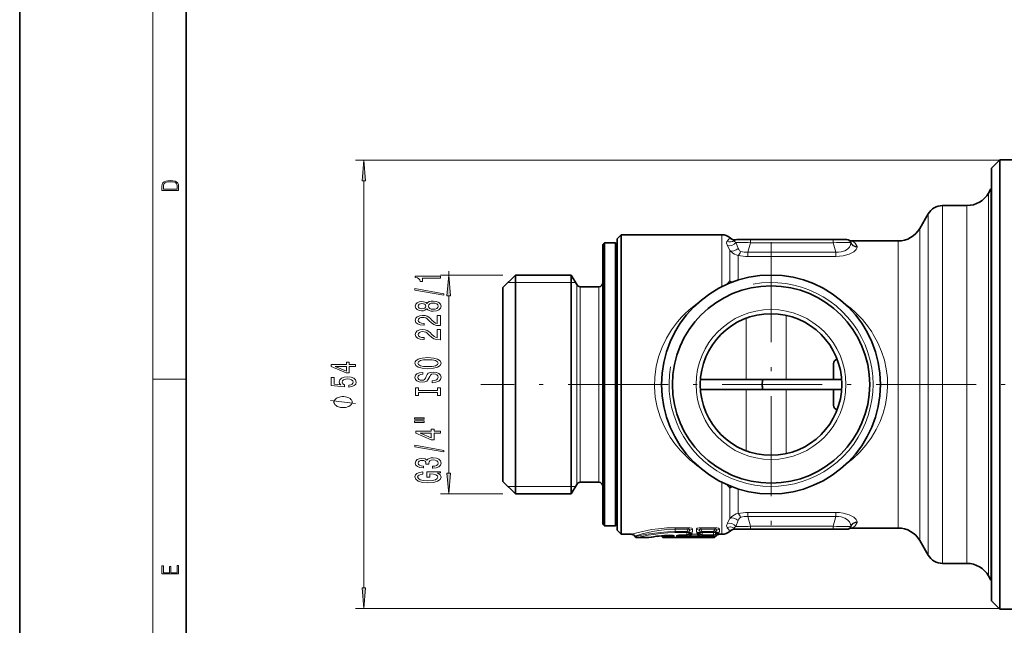
# Model space of a CAD drawing. Extents: x 0 to 210, y 0 to 297.
# Drawn here: x 0 to 118, y 73 to 146 of the extents above; entities that cross this region are included whole.
import ezdxf

# ---------------------------------------------------------------- set-up
doc = ezdxf.new("R2010")
doc.units = 0
doc.linetypes.add('DASHDOT', pattern=[18.5, 12, -3, 0.5, -3])

msp = doc.modelspace()

# ---------------------------------------------------------------- linework, layer by layer
at = {"color": 7, "lineweight": 35}
for p, q in [((0, 297), (0, 0)), ((20, 287), (20, 10)), ((116.76, 127.69), (117.76, 128.69)), ((117.76, 128.69), (117.76, 76.26)), ((120.4, 128.69), (117.76, 128.69)), ((116.76, 127.69), (116.76, 77.21)), ((116.39, 124.7), (116.68, 125.2)), ((113.8, 123.2), (110.87, 123.2)), ((108.13, 120.45), (109.14, 122.2)), ((71.76, 119.2), (72.26, 119.7)), ((72.26, 119.7), (72.26, 110.33)), ((84.34, 119.7), (72.26, 119.7)), ((70.06, 118.5), (70.26, 118.7)), ((70.06, 118.5), (70.06, 86.96)), ((70.26, 118.7), (70.26, 86.78)), ((71.56, 118.7), (70.26, 118.7)), ((71.56, 118.7), (71.56, 86.78)), ((71.76, 118.5), (71.56, 118.7)), ((71.76, 119.2), (71.76, 110.09)), ((71.76, 118.5), (71.76, 86.96)), ((86.14, 119.1), (87.79, 119.1)), ((97.74, 119.1), (87.79, 119.1)), ((97.74, 119.1), (99.38, 119.1)), ((105.53, 118.95), (99.98, 118.95)), ((58.06, 113.35), (59.56, 114.85)), ((59.56, 114.85), (59.56, 90.16)), ((66.25, 114.85), (59.56, 114.85)), ((66.25, 114.85), (66.25, 90.16)), ((66.92, 113.7), (66.25, 114.85)), ((58.06, 113.35), (58.06, 91.48)), ((69.56, 113.45), (67.35, 113.45)), ((71.76, 110.09), (71.76, 84.2)), ((72.26, 110.33), (72.26, 83.7)), ((97.76, 104.2), (97.76, 102.3)), ((81.78, 102.3), (89.29, 102.3)), ((98.74, 102.3), (89.29, 102.3)), ((81.78, 101.1), (89.29, 101.1)), ((98.74, 101.1), (89.29, 101.1)), ((97.66, 101.1), (97.76, 101.1)), ((97.76, 101.1), (97.76, 99.2)), ((58.06, 91.48), (58.06, 90.05)), ((58.06, 90.05), (59.56, 88.55)), ((59.56, 90.16), (59.56, 88.55)), ((66.25, 90.16), (66.25, 88.55)), ((69.56, 89.95), (67.35, 89.95)), ((66.92, 89.7), (66.25, 88.55)), ((66.25, 88.55), (59.56, 88.55)), ((70.06, 86.96), (70.06, 84.9)), ((70.26, 86.78), (70.26, 84.7)), ((71.56, 86.78), (71.56, 84.7)), ((71.76, 86.96), (71.76, 84.9)), ((70.06, 84.9), (70.26, 84.7)), ((71.56, 84.7), (70.26, 84.7)), ((71.76, 84.9), (71.56, 84.7)), ((71.76, 84.2), (72.26, 83.7)), ((86.14, 84.3), (87.79, 84.3)), ((97.74, 84.3), (87.79, 84.3)), ((97.74, 84.3), (99.38, 84.3)), ((105.53, 84.45), (99.98, 84.45)), ((73.47, 83.7), (72.26, 83.7)), ((73.92, 83.43), (73.88, 83.49)), ((75.52, 83.3), (74.17, 83.3)), ((77.09, 83.51), (77.11, 83.49)), ((77.15, 83.43), (77.11, 83.49)), ((83.35, 83.3), (77.4, 83.3)), ((78.5, 83.56), (78.09, 83.58)), ((79.35, 83.59), (80.13, 83.59)), ((80.36, 83.71), (80.43, 83.79)), ((81.7, 83.79), (81.77, 83.71)), ((82, 83.59), (83.36, 83.59)), ((83.59, 83.71), (83.66, 83.79)), ((83.6, 83.43), (83.64, 83.49)), ((84.34, 83.7), (84.05, 83.7)), ((108.13, 82.95), (109.14, 81.2)), ((113.8, 80.2), (110.87, 80.2)), ((116.39, 78.7), (116.68, 78.2)), ((116.76, 77.21), (116.76, 75.71)), ((116.76, 75.71), (117.76, 74.71)), ((117.76, 76.26), (117.76, 74.71)), ((120.4, 74.71), (117.76, 74.71))]:
    msp.add_line(p, q, dxfattribs=at)
at = {"color": 7, "lineweight": 13}
for p, q in [((16, 291), (16, 6)), ((117.76, 128.64), (40.35, 128.64)), ((41.35, 77.28), (41.35, 126.15)), ((116.39, 124.7), (116.39, 112.73)), ((116.68, 125.2), (116.68, 112.97)), ((110.87, 123.2), (110.87, 112.01)), ((113.8, 123.2), (113.8, 112.01)), ((109.14, 122.2), (109.14, 111.53)), ((84.34, 119.7), (84.34, 113.44)), ((108.13, 120.45), (108.13, 110.69)), ((85.33, 117.79), (85.02, 118.39)), ((85.33, 119.33), (85.33, 119.27)), ((85.45, 119.23), (85.33, 119.27)), ((86.31, 118.05), (86.02, 118.78)), ((87.48, 117.59), (87.79, 118.73)), ((87.79, 119.1), (87.79, 118.73)), ((97.74, 118.73), (87.79, 118.73)), ((97.74, 119.1), (97.74, 118.73)), ((98.04, 117.59), (97.74, 118.73)), ((105.53, 118.95), (105.53, 109.97)), ((85.33, 117.79), (85.33, 114.17)), ((86.32, 117.21), (86.32, 114.25)), ((87.48, 117.59), (87.48, 117.08)), ((98.04, 117.59), (87.48, 117.59)), ((98.04, 117.59), (98.04, 117.08)), ((98.04, 117.08), (87.48, 117.08)), ((58.06, 114.85), (50.54, 114.85)), ((51.54, 114.85), (51.54, 115.31)), ((58.66, 113.95), (59.56, 113.95)), ((59.56, 113.95), (66.25, 113.95)), ((66.25, 113.95), (66.77, 113.95)), ((66.92, 113.7), (66.92, 91.17)), ((67.35, 113.45), (67.35, 91.39)), ((69.56, 113.45), (69.56, 91.39)), ((116.39, 112.73), (116.39, 78.7)), ((116.68, 78.2), (116.68, 112.97)), ((51.54, 91.04), (51.54, 112.36)), ((109.14, 81.2), (109.14, 111.53)), ((110.87, 80.2), (110.87, 112.01)), ((113.8, 112.01), (113.8, 80.2)), ((92.07, 102.3), (92.07, 110.01)), ((108.13, 110.69), (108.13, 82.95)), ((87.27, 109.66), (87.27, 102.3)), ((105.53, 109.97), (105.53, 84.45)), ((16, 102.33), (20, 102.33)), ((87.27, 101.1), (87.27, 93.75)), ((92.07, 93.4), (92.07, 101.1)), ((66.92, 91.17), (66.92, 89.7)), ((67.35, 91.39), (67.35, 89.95)), ((69.56, 91.39), (69.56, 89.95)), ((84.34, 83.7), (84.34, 89.96)), ((59.56, 89.45), (58.66, 89.45)), ((66.25, 89.45), (59.56, 89.45)), ((66.77, 89.45), (66.25, 89.45)), ((85.33, 89.24), (85.33, 85.62)), ((86.32, 89.16), (86.32, 86.19)), ((58.06, 88.55), (50.54, 88.55)), ((85.33, 85.62), (85.02, 85.02)), ((86.31, 85.35), (86.02, 84.63)), ((87.48, 86.32), (98.04, 86.32)), ((87.48, 86.32), (87.48, 85.82)), ((87.48, 85.82), (98.04, 85.82)), ((87.48, 85.82), (87.79, 84.67)), ((98.04, 85.82), (97.74, 84.67)), ((98.04, 86.32), (98.04, 85.82)), ((78.76, 84.49), (78.76, 84.3)), ((80.3, 84.49), (78.76, 84.49)), ((80.3, 84.3), (78.76, 84.3)), ((78.76, 84.02), (78.76, 84.3)), ((78.76, 84.02), (80.13, 84.02)), ((78.76, 83.9), (78.76, 84.02)), ((80.3, 84.3), (80.13, 84.02)), ((80.13, 83.9), (80.13, 84.02)), ((80.3, 84.49), (80.3, 84.3)), ((80.43, 84.11), (80.37, 84.02)), ((80.37, 83.72), (80.37, 84.02)), ((80.43, 84.11), (80.42, 83.78)), ((80.83, 84.31), (80.82, 83.98)), ((81.3, 83.98), (81.3, 84.31)), ((81.71, 83.78), (81.7, 84.11)), ((81.7, 84.11), (81.76, 84.02)), ((81.76, 83.72), (81.76, 84.02)), ((81.83, 84.3), (81.83, 84.49)), ((81.83, 84.49), (83.53, 84.49)), ((81.83, 84.3), (83.53, 84.3)), ((81.83, 84.3), (82, 84.02)), ((82, 84.02), (83.36, 84.02)), ((82, 83.9), (82, 84.02)), ((83.53, 84.3), (83.36, 84.02)), ((83.36, 83.9), (83.36, 84.02)), ((83.53, 84.3), (83.53, 84.49)), ((83.66, 84.11), (83.6, 84.02)), ((83.6, 83.72), (83.6, 84.02)), ((83.65, 83.78), (83.66, 84.11)), ((84.05, 83.98), (84.06, 84.31)), ((85.45, 84.17), (85.33, 84.13)), ((85.33, 84.13), (85.33, 84.08)), ((97.74, 84.67), (87.79, 84.67)), ((87.79, 84.3), (87.79, 84.67)), ((97.74, 84.3), (97.74, 84.67)), ((78.23, 83.57), (78.22, 83.58)), ((78.26, 83.58), (78.23, 83.57)), ((78.23, 83.57), (78.29, 83.48)), ((78.34, 83.57), (78.34, 83.58)), ((78.34, 83.58), (78.34, 83.57)), ((78.34, 83.57), (78.39, 83.51)), ((78.39, 83.51), (78.39, 83.58)), ((78.63, 83.38), (78.63, 83.52)), ((78.76, 83.9), (80.13, 83.9)), ((78.89, 83.39), (78.89, 83.53)), ((79.18, 83.58), (79.14, 83.52)), ((79.14, 83.52), (79.14, 83.58)), ((79.18, 83.59), (79.18, 83.58)), ((79.18, 83.58), (79.18, 83.59)), ((79.34, 83.58), (79.28, 83.48)), ((79.28, 83.48), (80.13, 83.48)), ((79.28, 83.35), (79.28, 83.48)), ((79.28, 83.35), (80.13, 83.35)), ((79.32, 83.59), (79.34, 83.58)), ((79.34, 83.58), (79.35, 83.59)), ((79.35, 83.6), (80.13, 83.6)), ((79.35, 83.6), (79.35, 83.59)), ((80.12, 83.31), (80.13, 83.35)), ((80.13, 83.6), (80.13, 83.9)), ((80.13, 83.48), (80.21, 83.61)), ((80.13, 83.6), (80.13, 83.59)), ((80.13, 83.35), (80.13, 83.48)), ((80.36, 83.71), (80.37, 83.72)), ((80.42, 83.78), (80.37, 83.72)), ((80.37, 83.48), (80.41, 83.54)), ((80.41, 83.5), (80.37, 83.44)), ((80.37, 83.44), (80.37, 83.48)), ((80.41, 83.54), (80.41, 83.5)), ((80.41, 83.5), (80.42, 83.51)), ((80.42, 83.78), (80.43, 83.79)), ((80.58, 83.5), (80.53, 83.43)), ((80.53, 83.43), (81.6, 83.43)), ((80.53, 83.3), (80.53, 83.43)), ((80.53, 83.3), (81.6, 83.3)), ((81.55, 83.51), (80.58, 83.51)), ((80.58, 83.5), (80.58, 83.51)), ((80.82, 83.76), (80.82, 83.72)), ((81.31, 83.72), (80.82, 83.72)), ((81.31, 83.76), (81.31, 83.72)), ((81.55, 83.51), (81.55, 83.5)), ((81.6, 83.43), (81.55, 83.5)), ((81.6, 83.3), (81.6, 83.43)), ((81.7, 83.79), (81.71, 83.78)), ((81.76, 83.72), (81.71, 83.78)), ((81.71, 83.51), (81.72, 83.5)), ((81.72, 83.54), (81.72, 83.5)), ((81.72, 83.54), (81.76, 83.48)), ((81.76, 83.44), (81.72, 83.5)), ((81.76, 83.72), (81.77, 83.71)), ((81.76, 83.44), (81.76, 83.48)), ((81.92, 83.61), (82, 83.48)), ((82, 83.6), (82, 83.9)), ((82, 83.9), (83.36, 83.9)), ((82, 83.6), (83.36, 83.6)), ((82, 83.6), (82, 83.59)), ((82, 83.48), (83.36, 83.48)), ((82, 83.35), (82, 83.48)), ((82, 83.31), (82, 83.35)), ((82, 83.35), (83.36, 83.35)), ((83.35, 83.3), (83.36, 83.35)), ((83.36, 83.6), (83.36, 83.9)), ((83.36, 83.48), (83.44, 83.61)), ((83.36, 83.6), (83.36, 83.59)), ((83.36, 83.35), (83.36, 83.48)), ((83.59, 83.71), (83.6, 83.72)), ((83.65, 83.78), (83.6, 83.72)), ((83.6, 83.48), (83.64, 83.54)), ((83.6, 83.43), (83.6, 83.48)), ((83.64, 83.54), (83.64, 83.49)), ((83.66, 83.79), (83.65, 83.78)), ((84.05, 83.76), (84.05, 83.7)), ((117.68, 74.79), (40.35, 74.79))]:
    msp.add_line(p, q, dxfattribs=at)
at = {"color": 7, "linetype": 'DASHDOT', "lineweight": 13}
for p, q in [((90.26, 118.8), (90.26, 84.61)), ((188.89, 101.7), (55.38, 101.7))]:
    msp.add_line(p, q, dxfattribs=at)
at = {"color": 7, "lineweight": 13}
for points in [[(41.56, 126.15), (41.35, 128.64), (41.13, 126.15)], [(17.09, 125.37), (17.09, 125.02), (19.09, 125.02), (19.09, 125.43), (19.08, 125.68), (19.01, 125.88), (18.87, 126.01), (18.67, 126.11), (18.41, 126.17), (18.09, 126.19), (17.79, 126.17), (17.54, 126.12), (17.35, 126.03), (17.2, 125.91), (17.11, 125.71), (17.09, 125.47)], [(18.93, 125.15), (17.26, 125.15), (17.26, 125.43), (17.27, 125.66), (17.35, 125.83), (17.47, 125.93), (17.63, 125.99), (17.84, 126.04), (18.09, 126.05), (18.36, 126.04), (18.58, 125.99), (18.74, 125.92), (18.85, 125.82), (18.92, 125.66), (18.93, 125.44)], [(51.76, 112.36), (51.54, 114.85), (51.32, 112.36)], [(50.54, 114.49), (50.54, 114.72), (47.52, 114.72), (47.52, 114.55), (47.78, 114.5), (47.96, 114.41), (48.06, 114.26), (48.1, 114.07), (48.4, 114.07), (48.4, 114.49)], [(50.94, 112.42), (50.94, 112.6), (47.46, 113.22), (47.46, 113.04)], [(48.92, 110.79), (49.04, 110.66), (49.21, 110.57), (49.42, 110.51), (49.68, 110.49), (50.06, 110.53), (50.36, 110.65), (50.55, 110.85), (50.63, 111.11), (50.55, 111.37), (50.36, 111.57), (50.06, 111.69), (49.68, 111.73), (49.42, 111.71), (49.21, 111.66), (49.04, 111.56), (48.92, 111.43), (48.82, 111.54), (48.68, 111.61), (48.5, 111.65), (48.29, 111.67), (47.98, 111.63), (47.74, 111.52), (47.58, 111.34), (47.52, 111.11), (47.58, 110.88), (47.74, 110.7), (47.98, 110.59), (48.29, 110.55), (48.5, 110.56), (48.68, 110.61)], [(48.33, 110.8), (48.14, 110.82), (47.99, 110.88), (47.9, 110.98), (47.86, 111.11), (47.9, 111.24), (47.99, 111.34), (48.14, 111.4), (48.33, 111.43), (48.52, 111.4), (48.67, 111.34), (48.77, 111.24), (48.8, 111.11), (48.77, 110.98), (48.67, 110.88), (48.52, 110.82)], [(49.67, 110.74), (49.44, 110.76), (49.27, 110.84), (49.16, 110.96), (49.12, 111.11), (49.16, 111.26), (49.27, 111.38), (49.44, 111.46), (49.67, 111.48), (49.92, 111.46), (50.1, 111.38), (50.22, 111.26), (50.26, 111.11), (50.22, 110.96), (50.1, 110.84), (49.92, 110.76)], [(50.54, 108.77), (50.54, 110), (50.17, 110), (50.17, 109.03), (49.96, 109.08), (49.8, 109.17), (49.49, 109.46), (49.36, 109.62), (49.17, 109.79), (48.96, 109.91), (48.7, 109.98), (48.41, 110), (48.05, 109.96), (47.76, 109.84), (47.58, 109.65), (47.52, 109.41), (47.59, 109.16), (47.79, 108.97), (48.12, 108.85), (48.55, 108.81), (48.61, 108.81), (48.61, 109.04), (48.57, 109.04), (48.28, 109.07), (48.06, 109.14), (47.92, 109.25), (47.88, 109.4), (47.92, 109.55), (48.03, 109.66), (48.2, 109.73), (48.41, 109.76), (48.61, 109.74), (48.78, 109.69), (48.92, 109.61), (49.05, 109.49), (49.19, 109.34), (49.46, 109.09), (49.74, 108.91), (50.09, 108.8), (50.53, 108.77)], [(50.54, 107.06), (50.54, 108.29), (50.17, 108.29), (50.17, 107.32), (49.96, 107.37), (49.8, 107.46), (49.49, 107.75), (49.36, 107.9), (49.17, 108.08), (48.96, 108.2), (48.7, 108.27), (48.41, 108.29), (48.05, 108.25), (47.76, 108.13), (47.58, 107.94), (47.52, 107.7), (47.59, 107.45), (47.79, 107.26), (48.12, 107.14), (48.55, 107.1), (48.61, 107.1), (48.61, 107.33), (48.57, 107.33), (48.28, 107.36), (48.06, 107.43), (47.92, 107.54), (47.88, 107.69), (47.92, 107.84), (48.03, 107.95), (48.2, 108.02), (48.41, 108.05), (48.61, 108.03), (48.78, 107.98), (48.92, 107.9), (49.05, 107.78), (49.19, 107.63), (49.46, 107.37), (49.74, 107.2), (50.09, 107.09), (50.53, 107.06)], [(40.35, 103.88), (40.35, 104.11), (39.6, 104.11), (39.6, 104.37), (39.26, 104.37), (39.26, 104.11), (37.41, 104.11), (37.41, 103.87), (39.22, 103.08), (39.6, 103.08), (39.6, 103.88)], [(49.04, 103.6), (49.71, 103.65), (50.21, 103.78), (50.52, 103.99), (50.62, 104.27), (50.52, 104.54), (50.21, 104.75), (49.71, 104.88), (49.04, 104.93), (48.37, 104.88), (48.1, 104.83), (47.87, 104.75), (47.57, 104.54), (47.49, 104.41), (47.46, 104.27), (47.57, 103.99), (47.87, 103.78), (48.37, 103.65)], [(49.04, 103.85), (48.52, 103.88), (48.13, 103.96), (47.9, 104.09), (47.82, 104.27), (47.9, 104.43), (48.14, 104.57), (48.52, 104.65), (49.04, 104.68), (49.56, 104.65), (49.95, 104.57), (50.18, 104.43), (50.26, 104.27), (50.18, 104.09), (49.95, 103.96), (49.57, 103.88)], [(39.26, 103.3), (37.91, 103.88), (39.26, 103.88)], [(49.55, 102.14), (49.55, 101.91), (50.01, 101.96), (50.35, 102.09), (50.55, 102.29), (50.62, 102.56), (50.55, 102.83), (50.36, 103.03), (50.06, 103.15), (49.67, 103.2), (49.32, 103.16), (49.09, 103.05), (48.94, 102.88), (48.82, 102.64), (48.74, 102.44), (48.65, 102.31), (48.51, 102.23), (48.29, 102.21), (48.1, 102.23), (47.95, 102.3), (47.85, 102.4), (47.82, 102.54), (47.86, 102.69), (47.98, 102.8), (48.17, 102.88), (48.43, 102.92), (48.43, 103.15), (48.43, 103.15), (48.02, 103.11), (47.72, 102.99), (47.53, 102.8), (47.46, 102.54), (47.53, 102.3), (47.71, 102.12), (47.99, 102), (48.35, 101.96), (48.68, 102), (48.9, 102.1), (49.04, 102.25), (49.16, 102.46), (49.26, 102.67), (49.35, 102.83), (49.49, 102.93), (49.71, 102.96), (49.94, 102.93), (50.12, 102.85), (50.22, 102.73), (50.26, 102.57), (50.21, 102.39), (50.07, 102.26), (49.85, 102.17)], [(39.56, 101.38), (39.92, 101.44), (40.19, 101.56), (40.37, 101.75), (40.43, 101.99), (40.35, 102.25), (40.14, 102.46), (39.81, 102.58), (39.37, 102.63), (38.97, 102.59), (38.66, 102.47), (38.45, 102.27), (38.38, 102.02), (38.43, 101.82), (38.57, 101.67), (37.77, 101.75), (37.77, 102.54), (37.41, 102.54), (37.41, 101.57), (39, 101.43), (39, 101.64), (38.8, 101.79), (38.72, 101.98), (38.77, 102.15), (38.91, 102.27), (39.12, 102.35), (39.39, 102.38), (39.67, 102.35), (39.88, 102.27), (40.01, 102.14), (40.06, 101.98), (40.03, 101.84), (39.93, 101.74), (39.78, 101.66), (39.56, 101.62)], [(50.18, 100.72), (50.18, 100.39), (50.54, 100.39), (50.54, 101.29), (50.18, 101.29), (50.18, 100.96), (47.9, 100.96), (47.9, 101.29), (47.54, 101.29), (47.54, 100.39), (47.9, 100.39), (47.9, 100.72)], [(38.85, 100.24), (38.75, 100.24), (38.55, 100.21), (38.4, 100.18), (38.3, 100.15), (38.15, 100.09), (38, 100), (37.9, 99.91), (37.85, 99.85), (37.8, 99.76), (37.75, 99.64), (37.75, 99.58), (37.75, 99.52), (37.8, 99.4), (37.85, 99.31), (37.9, 99.25), (38, 99.16), (38.15, 99.07), (38.3, 99.01), (38.4, 98.98), (38.55, 98.95), (38.75, 98.92), (38.85, 98.92), (38.95, 98.92), (39.15, 98.95), (39.3, 98.98), (39.4, 99.01), (39.55, 99.07), (39.7, 99.16), (39.8, 99.25), (39.85, 99.31), (39.9, 99.4), (39.95, 99.52), (39.95, 99.58), (39.95, 99.64), (39.9, 99.76), (39.85, 99.85), (39.8, 99.91), (39.7, 100), (39.55, 100.09), (39.4, 100.15), (39.3, 100.18), (39.15, 100.21), (38.95, 100.24)], [(47.43, 97.52), (48.61, 97.52), (48.61, 97.7), (47.43, 97.7)], [(47.43, 97.15), (48.61, 97.15), (48.61, 97.32), (47.43, 97.32)], [(50.54, 95.85), (50.54, 96.09), (49.8, 96.09), (49.8, 96.34), (49.45, 96.34), (49.45, 96.09), (47.6, 96.09), (47.6, 95.85), (49.42, 95.06), (49.8, 95.06), (49.8, 95.85)], [(49.45, 95.28), (48.11, 95.85), (49.45, 95.85)], [(50.94, 93.59), (50.94, 93.77), (47.46, 94.4), (47.46, 94.22)], [(49.6, 91.63), (49.63, 91.63), (50.04, 91.67), (50.35, 91.8), (50.55, 91.99), (50.63, 92.24), (50.55, 92.51), (50.36, 92.71), (50.06, 92.84), (49.67, 92.89), (49.42, 92.87), (49.21, 92.81), (49.05, 92.72), (48.93, 92.59), (48.7, 92.76), (48.33, 92.82), (47.99, 92.78), (47.73, 92.67), (47.57, 92.49), (47.52, 92.24), (47.59, 92.01), (47.78, 91.83), (48.08, 91.71), (48.48, 91.67), (48.51, 91.67), (48.51, 91.9), (48.24, 91.93), (48.04, 91.99), (47.92, 92.1), (47.87, 92.26), (47.91, 92.39), (48, 92.49), (48.14, 92.55), (48.34, 92.57), (48.56, 92.55), (48.7, 92.49), (48.78, 92.38), (48.81, 92.23), (48.81, 92.13), (49.15, 92.13), (49.14, 92.26), (49.18, 92.42), (49.28, 92.54), (49.45, 92.61), (49.67, 92.64), (49.92, 92.61), (50.11, 92.54), (50.22, 92.42), (50.26, 92.26), (50.22, 92.09), (50.09, 91.98), (49.88, 91.9), (49.6, 91.87)], [(50.14, 91.05), (50.54, 91.09), (50.54, 91.22), (48.92, 91.22), (48.92, 90.57), (49.29, 90.57), (49.29, 90.97), (49.31, 90.97), (49.71, 90.94), (50, 90.86), (50.19, 90.73), (50.25, 90.57), (50.17, 90.4), (49.94, 90.26), (49.55, 90.17), (49.03, 90.14), (48.5, 90.17), (48.12, 90.26), (47.89, 90.4), (47.8, 90.59), (47.85, 90.71), (47.97, 90.82), (48.17, 90.9), (48.44, 90.94), (48.44, 91.2), (48.03, 91.13), (47.72, 91.01), (47.53, 90.83), (47.46, 90.6), (47.57, 90.31), (47.88, 90.08), (48.38, 89.94), (49.04, 89.89), (49.71, 89.94), (50.2, 90.08), (50.52, 90.29), (50.62, 90.56), (50.59, 90.7), (50.5, 90.84), (50.35, 90.95)], [(51.32, 91.04), (51.54, 88.55), (51.76, 91.04)], [(19.09, 78.94), (19.09, 79.95), (18.93, 79.95), (18.93, 79.08), (18.15, 79.08), (18.15, 79.85), (17.98, 79.85), (17.98, 79.08), (17.26, 79.08), (17.26, 79.93), (17.09, 79.93), (17.09, 78.94)], [(41.13, 77.28), (41.35, 74.79), (41.56, 77.28)]]:
    msp.add_lwpolyline(points, close=True, dxfattribs=at)
for points in [[(85.02, 118.39), (84.93, 118.68), (84.96, 118.88), (84.98, 118.91)], [(86.02, 118.78), (85.86, 118.89), (85.83, 118.93), (85.81, 118.95), (85.82, 118.98), (85.83, 118.99)], [(99.85, 118.74), (99.82, 118.48), (99.68, 118.21), (99.44, 117.95), (99.11, 117.75), (98.7, 117.62), (98.38, 117.58), (98.04, 117.59)], [(85.33, 117.79), (85.66, 117.48), (85.86, 117.36), (86.08, 117.27), (86.32, 117.21)], [(86.31, 118.05), (86.38, 117.9), (86.47, 117.77), (86.63, 117.67)], [(100.61, 118.2), (100.58, 118.07), (100.5, 117.93), (100.2, 117.65), (99.66, 117.36), (98.94, 117.16), (98.5, 117.1), (98.04, 117.08)], [(77.97, 95.66), (77.41, 96.71), (76.94, 97.82), (76.59, 98.98), (76.36, 100.17), (76.26, 101.4), (76.3, 102.63), (76.47, 103.85), (76.76, 105.04), (77.17, 106.17), (77.69, 107.25), (78.31, 108.27), (79.02, 109.21), (79.52, 109.79), (80.06, 110.33)], [(40.35, 99.4), (37.35, 99.76)], [(85.33, 85.62), (85.66, 85.93), (85.86, 86.05), (86.08, 86.14), (86.32, 86.19)], [(86.31, 85.35), (86.38, 85.5), (86.47, 85.63), (86.63, 85.74)], [(100.61, 85.2), (100.58, 85.33), (100.5, 85.47), (100.2, 85.76), (99.66, 86.04), (98.94, 86.25), (98.5, 86.31), (98.04, 86.32)], [(99.85, 84.66), (99.82, 84.93), (99.68, 85.2), (99.44, 85.45), (99.11, 85.65), (98.7, 85.79), (98.38, 85.83), (98.04, 85.82)], [(73.47, 83.7), (74.48, 83.97), (75.9, 84.26), (76.74, 84.37), (77.73, 84.46), (78.76, 84.49)], [(73.88, 83.49), (74.79, 83.76), (76.03, 84.05), (76.77, 84.17), (77.75, 84.27), (78.76, 84.3)], [(78.76, 84.02), (77.84, 83.99), (76.95, 83.93), (75.35, 83.72), (73.92, 83.43)], [(80.83, 84.31), (80.8, 84.37), (80.73, 84.42), (80.51, 84.48), (80.3, 84.49)], [(80.43, 84.11), (80.46, 84.22), (80.46, 84.28), (80.45, 84.3), (80.42, 84.32), (80.39, 84.32), (80.3, 84.3)], [(80.82, 83.98), (80.82, 83.97), (80.81, 83.96), (80.76, 83.94), (80.56, 83.9)], [(81.83, 84.49), (81.62, 84.48), (81.4, 84.42), (81.32, 84.36), (81.3, 84.31)], [(81.56, 83.9), (81.4, 83.93), (81.34, 83.95), (81.32, 83.96), (81.31, 83.97), (81.3, 83.98)], [(81.83, 84.3), (81.74, 84.32), (81.71, 84.32), (81.68, 84.29), (81.67, 84.27), (81.67, 84.21), (81.7, 84.11)], [(83.53, 84.49), (83.74, 84.48), (83.96, 84.42), (84.04, 84.36), (84.06, 84.31)], [(83.53, 84.3), (83.62, 84.32), (83.65, 84.32), (83.68, 84.29), (83.69, 84.27), (83.69, 84.21), (83.66, 84.11)], [(83.79, 83.9), (83.96, 83.93), (84.02, 83.95), (84.04, 83.96), (84.05, 83.97), (84.05, 83.98)], [(84.98, 84.5), (84.93, 84.7), (85.02, 85.02)], [(85.83, 84.42), (85.81, 84.43), (85.82, 84.46), (85.84, 84.49), (86.02, 84.63)], [(78.76, 83.9), (77.88, 83.88), (77.02, 83.81), (75.51, 83.6), (74.17, 83.3)], [(78.63, 83.52), (78.63, 83.53), (78.62, 83.53), (78.61, 83.54), (78.51, 83.57), (78.21, 83.59), (78.08, 83.58)], [(78.39, 83.51), (78.39, 83.49), (78.4, 83.48), (78.39, 83.47), (78.39, 83.47), (78.37, 83.46), (78.31, 83.47), (78.29, 83.48)], [(78.63, 83.38), (78.63, 83.38), (78.63, 83.38), (78.62, 83.37), (78.59, 83.36), (78.36, 83.35)], [(79.35, 83.6), (79.1, 83.59), (78.96, 83.56), (78.91, 83.55), (78.9, 83.54), (78.89, 83.53), (78.89, 83.53)], [(79.28, 83.35), (78.94, 83.37), (78.9, 83.38), (78.89, 83.38), (78.89, 83.39), (78.89, 83.39)], [(79.28, 83.48), (79.19, 83.46), (79.16, 83.45), (79.14, 83.46), (79.12, 83.47), (79.12, 83.49), (79.14, 83.52)], [(80.53, 83.3), (80.16, 83.31), (80.13, 83.31), (80.13, 83.31), (80.12, 83.31)], [(80.41, 83.54), (80.44, 83.6), (80.43, 83.62), (80.43, 83.64), (80.41, 83.65), (80.37, 83.65), (80.27, 83.63)], [(80.53, 83.43), (80.43, 83.4), (80.38, 83.39), (80.37, 83.4), (80.37, 83.4), (80.36, 83.4), (80.36, 83.41), (80.36, 83.43), (80.37, 83.44)], [(80.82, 83.76), (80.82, 83.76), (80.82, 83.76), (80.81, 83.77), (80.8, 83.77), (80.74, 83.79), (80.45, 83.81)], [(80.82, 83.72), (80.73, 83.69), (80.64, 83.61), (80.58, 83.51)], [(81.31, 83.76), (81.31, 83.76), (81.31, 83.76), (81.31, 83.77), (81.33, 83.77), (81.38, 83.79), (81.68, 83.81)], [(81.55, 83.51), (81.47, 83.63), (81.39, 83.7), (81.31, 83.72)], [(81.6, 83.43), (81.7, 83.4), (81.74, 83.39), (81.76, 83.4), (81.76, 83.4), (81.77, 83.4), (81.77, 83.41), (81.77, 83.43), (81.76, 83.44)], [(81.6, 83.3), (81.97, 83.31), (82, 83.31), (82, 83.31), (82, 83.31)], [(81.72, 83.54), (81.69, 83.6), (81.69, 83.62), (81.7, 83.64), (81.72, 83.65), (81.74, 83.65), (81.85, 83.63)], [(83.64, 83.54), (83.67, 83.6), (83.66, 83.62), (83.66, 83.64), (83.64, 83.65), (83.6, 83.65), (83.5, 83.63)], [(84.05, 83.76), (84.05, 83.76), (84.05, 83.76), (84.04, 83.77), (84.03, 83.77), (83.97, 83.79), (83.68, 83.81)]]:
    msp.add_lwpolyline(points, dxfattribs=at)
at = {"color": 7, "lineweight": 35}
for points in [[(86.04, 119.09), (85.85, 119.09), (85.64, 119.13), (85.45, 119.23)], [(85.45, 84.17), (85.76, 84.3), (85.92, 84.32), (86.04, 84.31)]]:
    msp.add_lwpolyline(points, dxfattribs=at)
for radius in [13.15, 11.85, 8.5]:
    msp.add_circle((90.26, 101.7), radius, dxfattribs=at)
at = {"color": 7, "lineweight": 13}
msp.add_circle((90.26, 101.7), 9, dxfattribs=at)
at = {"color": 7, "lineweight": 35}
for centre, radius, start, end in [((113.8, 126.2), 3, 270, 330), ((118.42, 124.2), 2, 145.8277, 150), ((110.87, 121.2), 2, 90, 150), ((84.34, 118.2), 1.5, 48.5904, 90), ((105.53, 121.95), 3, 270, 330), ((86.32, 120.45), 1.5, 228.5904, 234.5136), ((86.14, 118.6), 0.5, 90, 129.4832), ((99.38, 118.6), 0.5, 20.3019, 90), ((99.98, 119.75), 0.8, 242.76, 269.4442), ((67.35, 113.95), 0.5, 210, 270), ((69.56, 113.95), 0.5, 270, 360), ((98.26, 104.2), 0.5, 95.303, 180), ((91.09, 101.69), 1.9, 161.3848, 179.7745), ((91.09, 101.71), 1.9, 180.2255, 198.6152), ((98.26, 99.2), 0.5, 180, 264.6958), ((67.35, 89.45), 0.5, 90, 150), ((69.56, 89.45), 0.5, 0, 90), ((84.34, 85.2), 1.5, 270, 311.4096), ((86.32, 82.95), 1.5, 125.4864, 131.4096), ((86.14, 84.8), 0.5, 230.5168, 270), ((99.38, 84.8), 0.5, 270, 339.6981), ((99.98, 83.65), 0.8, 90.5558, 117.24), ((105.53, 81.45), 3, 30, 90), ((73.47, 83.2), 0.5, 35, 90), ((74.17, 83.6), 0.3, 215, 270.0001), ((75.52, 83.6), 0.3, 270.003, 279.9977), ((78.81, 65.11), 18.49, 92.2478, 100.1034), ((78.86, 64.77), 18.83, 95.3851, 100.0629), ((77.4, 83.6), 0.3, 214.9998, 270.0001), ((79.31, 81.91), 1.68, 88.48, 99.587), ((80.13, 83.89), 0.3, 270, 321.541), ((80.74, 83.54), 0.401, 110.5577, 142.7212), ((81.38, 83.54), 0.4, 37.2455, 69.6097), ((82, 83.89), 0.3, 218.459, 270), ((83.35, 83.6), 0.3, 270, 325), ((83.36, 83.89), 0.3, 270, 321.541), ((84.05, 83.2), 0.5, 90, 145), ((83.97, 83.54), 0.4, 110.3904, 142.7545), ((110.87, 82.2), 2, 210, 270), ((113.8, 77.2), 3, 30, 90), ((118.42, 79.2), 2, 210, 214.1724)]:
    msp.add_arc(centre, radius, start, end, dxfattribs=at)
at = {"color": 7, "lineweight": 13}
for centre, radius, start, end in [((86.3, 117.98), 1.61, 126.759, 144.8983), ((85.34, 119.59), 0.771, 241.7211, 308.8812), ((85.86, 119.87), 0.797, 228.324, 282.5791), ((99.8, 118.76), 0.0493, 341.1698, 20.2511), ((99.42, 117.82), 1.26, 21.5495, 63.6118), ((100.4, 118.21), 0.209, 358.4147, 21.3571), ((87.45, 121.85), 4.77, 256.3688, 270.3701), ((87.26, 119.83), 2.25, 253.6171, 275.5703), ((90.26, 101.7), 12.25, 170, 100), ((80.79, 117.75), 5.78, 316.0557, 321.7697), ((87, 114.98), 1.85, 206.0895, 214.0943), ((89.45, 100.52), 13.58, 125.1488, 133.7182), ((91.19, 100.56), 13.44, 44.4179, 53.7127), ((91.77, 101.13), 12.63, 31.4531, 44.4567), ((80.79, 85.66), 5.78, 38.2305, 43.944), ((87, 88.42), 1.85, 145.9059, 153.9112), ((87.45, 81.55), 4.77, 89.6216, 103.6216), ((87.26, 83.58), 2.25, 84.4333, 106.3859), ((100.4, 85.2), 0.209, 338.6431, 1.5853), ((80.13, 84.2), 0.303, 269.6775, 322.3516), ((80.82, 83.48), 0.502, 89.8294, 143.7356), ((80.83, 83.8), 0.505, 89.6466, 142.2597), ((81.3, 83.8), 0.505, 37.7403, 90.3535), ((81.31, 83.48), 0.502, 36.2643, 90.1707), ((82, 84.2), 0.303, 217.6484, 270.3225), ((83.36, 84.2), 0.303, 269.6775, 322.3516), ((84.05, 83.48), 0.502, 89.8293, 143.7356), ((84.06, 83.8), 0.505, 89.6466, 142.2597), ((85.34, 83.82), 0.771, 51.1188, 118.2789), ((86.3, 85.42), 1.61, 215.1017, 233.241), ((85.86, 83.54), 0.797, 77.4209, 131.676), ((99.8, 84.65), 0.0493, 339.7489, 18.8302), ((99.42, 85.58), 1.26, 296.3859, 338.4568), ((78.81, 65.11), 18.49, 92.2839, 100.2669), ((78.68, 72.89), 10.71, 95.3349, 98.4437), ((78.8, 57.03), 26.46, 91.103, 93.5704), ((78.76, 65.25), 18.11, 91.2862, 94.3317), ((78.09, 83.6), 0.0173, 228.0953, 269.3407), ((78.63, 83.68), 0.3, 215.3458, 270.0461), ((78.63, 83.82), 0.303, 237.7334, 270.0367), ((78.89, 83.83), 0.303, 269.9624, 302.0731), ((78.89, 83.69), 0.3, 269.9493, 324.6189), ((80.12, 83.61), 0.3, 269.9953, 324.9652), ((80.13, 83.65), 0.3, 269.9699, 324.775), ((80.82, 83.26), 0.5, 89.9664, 144.759), ((80.84, 83.2), 0.516, 91.6675, 143.1685), ((81.31, 83.26), 0.5, 35.241, 90.0336), ((81.29, 83.2), 0.516, 36.8315, 88.3325), ((82, 83.9), 0.301, 216.2935, 270.1661), ((82, 83.61), 0.3, 215.0348, 270.0047), ((83.36, 83.65), 0.3, 269.9699, 324.775), ((84.05, 83.26), 0.5, 89.9664, 144.759)]:
    msp.add_arc(centre, radius, start, end, dxfattribs=at)
for centre, major_axis, ratio, start_param, end_param in [((85.39, 119.05), (0.668, 0.44), 0.816248, 3.716735, 5.1957), ((87.9, 118.6), (2.24, -0.13), 0.054598, 1.62648, 2.573553), ((97.62, 118.6), (2.24, 0.13), 0.054598, 0.107927, 1.515102), ((100.6, 119.05), (0.75, 0.278), 0.956319, 3.141611, 4.37236), ((100.61, 118.97), (0.8, -0.021), 0.956497, 3.467284, 4.737617), ((85.86, 118.33), (0.684, 0.414), 0.620632, 3.543609, 5.016711), ((86.32, 117.93), (-0.203, -0.774), 0.461994, 0.515716, 1.342679), ((86.32, 114.96), (-1.5, 0), 0.707323, 0.848062, 1.104063), ((90.26, 101.7), (14, 0), 0.896115, 5.399566, 6.78314), ((90.27, 101.71), (14.01, 0.02), 0.89997, 3.640386, 4.046367), ((86.32, 88.44), (-1.5, 0), 0.707323, 5.179116, 5.435123), ((85.86, 85.07), (0.684, -0.414), 0.620632, 1.266474, 2.739576), ((86.32, 85.47), (0.203, -0.774), 0.461994, 1.798913, 2.625877), ((100.61, 84.44), (0.8, 0.021), 0.956497, 1.54557, 2.815903), ((80.13, 84.19), (0.259, -0.151), 0.517525, 5.005586, 6.109431), ((82, 84.19), (0.259, 0.151), 0.517525, 3.315347, 4.419192), ((83.36, 84.19), (0.259, -0.151), 0.517525, 5.005586, 6.109431), ((85.39, 84.35), (0.668, -0.44), 0.816248, 1.087485, 2.56645), ((87.9, 84.8), (2.24, 0.13), 0.054598, 3.709633, 4.656705), ((97.62, 84.8), (2.24, -0.13), 0.054598, 4.768083, 6.175258), ((100.6, 84.35), (0.75, -0.278), 0.956319, 1.910825, 3.141574), ((78.36, 83.65), (0.007, -0.3), 0.293388, 5.31695, 6.208274), ((80.13, 83.89), (-0.3, 0.002), 0.98401, 1.578226, 2.526978), ((80.13, 83.65), (0.25, -0.166), 0.503748, 5.035485, 6.233827), ((80.58, 83.38), (0.165, -0.113), 0.500217, 1.900889, 3.120766), ((80.58, 83.39), (0.161, -0.119), 0.490188, 1.919523, 3.119512), ((81.55, 83.39), (0.161, 0.119), 0.49019, 0.022081, 1.22207), ((81.55, 83.38), (0.165, 0.113), 0.500217, 0.020826, 1.240704), ((82, 83.65), (0.25, 0.166), 0.503748, 3.190951, 4.389293), ((82, 83.65), (0.3, 0.002), 0.997192, 3.747068, 4.705068), ((83.36, 83.89), (-0.3, 0.002), 0.98401, 1.578226, 2.526978), ((83.36, 83.65), (0.25, -0.166), 0.503748, 5.035485, 6.233827)]:
    msp.add_ellipse(centre, major_axis=major_axis, ratio=ratio, start_param=start_param, end_param=end_param, dxfattribs=at)
for points in [[(41.56, 126.15), (41.35, 128.64), (41.56, 126.15), (41.13, 126.15)], [(51.76, 112.36), (51.54, 114.85), (51.76, 112.36), (51.32, 112.36)], [(51.32, 91.04), (51.54, 88.55), (51.32, 91.04), (51.76, 91.04)], [(41.13, 77.28), (41.35, 74.79), (41.13, 77.28), (41.56, 77.28)]]:
    msp.add_solid(points, dxfattribs=at)

doc.saveas('drawing.dxf')
